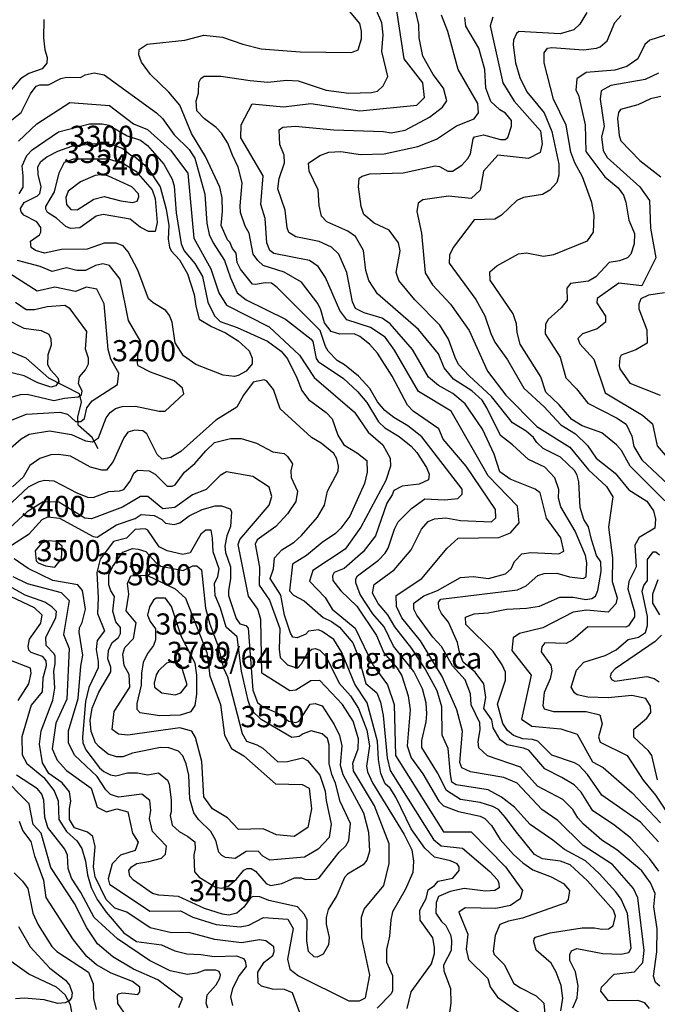
# Model space of a CAD drawing. Extents: x 720594 to 796911, y 9166855 to 18344045.
# Drawn here: x 754076 to 756636, y 9186000 to 9189955 of the extents above; entities that cross this region are included whole.
import ezdxf

# ---------------------------------------------------------------- set-up
doc = ezdxf.new("R2010")
doc.units = 0
doc.header["$MEASUREMENT"] = 0
for name, color, linetype in [('COTAS_SHP_TEXT', 7, 'CONTINUOUS'), ('CURVAS_SHP', 7, 'CONTINUOUS'), ('RIOS_SHP', 7, 'CONTINUOUS')]:
    doc.layers.add(name, color=color, linetype=linetype)
doc.styles.add('MONOTXT', font='MONOTXT', dxfattribs={"height": 0.2})

msp = doc.modelspace()

# ---------------------------------------------------------------- linework, layer by layer
at = {"layer": 'CURVAS_SHP', "color": 13, "linetype": 'Continuous'}
for points in [[(756249, 9185974), (756257, 9186025), (756250, 9186076), (756230, 9186130), (756210, 9186166), (756150, 9186218), (756140, 9186251), (756141, 9186263), (756147, 9186270), (756206, 9186288), (756334, 9186307), (756383, 9186307), (756413, 9186302), (756440, 9186304), (756459, 9186316), (756468, 9186355), (756460, 9186378), (756355, 9186497), (756286, 9186561), (756247, 9186576), (756175, 9186585), (756143, 9186602), (756065, 9186698), (756027, 9186751), (755998, 9186783), (755976, 9186795), (755925, 9186811), (755846, 9186823), (755789, 9186859), (755753, 9186930), (755690, 9187032), (755690, 9187060), (755708, 9187135), (755711, 9187167), (755708, 9187211), (755693, 9187267), (755658, 9187337), (755577, 9187439), (755540, 9187516), (755494, 9187569), (755443, 9187646), (755426, 9187693), (755425, 9187709), (755432, 9187721), (755516, 9187784), (755543, 9187812), (755556, 9187833), (755581, 9187908), (755596, 9187938), (755649, 9187991), (755703, 9188030), (755782, 9188026), (755835, 9188032), (755853, 9188049), (755853, 9188069), (755690, 9188280), (755634, 9188323), (755578, 9188357), (755542, 9188385), (755513, 9188420), (755482, 9188474), (755437, 9188523), (755380, 9188569), (755351, 9188586), (755314, 9188624), (755304, 9188642), (755282, 9188707), (755110, 9188879), (755087, 9188896), (755062, 9188898), (755023, 9188891), (755011, 9188892), (754963, 9188953), (754949, 9188979), (754945, 9189017), (754930, 9189036), (754920, 9189061), (754911, 9189070), (754885, 9189128), (754890, 9189184), (754889, 9189239), (754880, 9189282), (754822, 9189405), (754766, 9189498), (754719, 9189611), (754675, 9189663), (754601, 9189734), (754566, 9189784), (754555, 9189813), (754556, 9189835), (754588, 9189856), (754739, 9189873), (754816, 9189892), (754890, 9189885), (754972, 9189856), (755046, 9189837), (755202, 9189825), (755408, 9189823), (755435, 9189833), (755449, 9189878), (755448, 9189908), (755442, 9189940), (755373, 9190021)], [(756646, 9186074), (756629, 9186088), (756620, 9186113), (756634, 9186211), (756635, 9186303), (756622, 9186392), (756627, 9186445), (756608, 9186489), (756574, 9186536), (756473, 9186621), (756413, 9186660), (756340, 9186724), (756317, 9186749), (756297, 9186783), (756256, 9186823), (756155, 9186877), (756086, 9186953), (755954, 9186999), (755920, 9187031), (755917, 9187056), (755925, 9187103), (755924, 9187131), (755889, 9187203), (755886, 9187247), (755865, 9187303), (755814, 9187360), (755770, 9187438), (755735, 9187475), (755670, 9187563), (755658, 9187588), (755659, 9187611), (755699, 9187641), (755753, 9187662), (755846, 9187714), (755897, 9187719), (755958, 9187711), (756026, 9187729), (756049, 9187750), (756063, 9187779), (756092, 9187809), (756128, 9187815), (756240, 9187810), (756261, 9187820), (756248, 9187874), (756191, 9187953), (756166, 9188054), (756145, 9188069), (756045, 9188110), (756004, 9188139), (755981, 9188210), (755934, 9188310), (755864, 9188412), (755815, 9188454), (755757, 9188485), (755717, 9188519), (755653, 9188630), (755563, 9188733), (755531, 9188756), (755459, 9188777), (755424, 9188795), (755412, 9188822), (755389, 9188940), (755358, 9189013), (755328, 9189041), (755279, 9189064), (755185, 9189082), (755157, 9189100), (755150, 9189119), (755142, 9189190), (755112, 9189275), (755118, 9189317), (755139, 9189380), (755138, 9189410), (755121, 9189454), (755118, 9189513), (755132, 9189523), (755182, 9189527), (755337, 9189512), (755537, 9189505), (755568, 9189500), (755624, 9189511), (755721, 9189563), (755774, 9189604), (755791, 9189629), (755777, 9189680), (755736, 9189735), (755695, 9189808), (755680, 9189882), (755678, 9189936), (755654, 9190039)], [(756297, 9185986), (756314, 9186027), (756318, 9186075), (756308, 9186131), (756284, 9186177), (756284, 9186201), (756291, 9186215), (756313, 9186224), (756417, 9186205), (756489, 9186202), (756521, 9186209), (756531, 9186226), (756516, 9186365), (756490, 9186423), (756469, 9186452), (756402, 9186526), (756348, 9186577), (756263, 9186622), (756217, 9186660), (756125, 9186723), (756063, 9186792), (756010, 9186833), (755957, 9186862), (755828, 9186882), (755811, 9186893), (755805, 9186923), (755796, 9187028), (755772, 9187081), (755771, 9187195), (755752, 9187259), (755704, 9187348), (755650, 9187430), (755582, 9187517), (755554, 9187564), (755515, 9187610), (755492, 9187651), (755499, 9187686), (755580, 9187745), (755648, 9187825), (755689, 9187908), (755716, 9187939), (755741, 9187950), (755787, 9187954), (755846, 9187943), (755970, 9187938), (755988, 9187954), (755986, 9187988), (755869, 9188161), (755776, 9188270), (755759, 9188312), (755656, 9188382), (755633, 9188407), (755571, 9188523), (755512, 9188616), (755480, 9188652), (755442, 9188683), (755419, 9188693), (755362, 9188692), (755326, 9188703), (755300, 9188737), (755285, 9188790), (755273, 9188815), (755207, 9188901), (755138, 9188941), (755054, 9188968), (755032, 9188987), (755014, 9189013), (754997, 9189097), (754981, 9189126), (754963, 9189181), (754961, 9189207), (754970, 9189299), (754954, 9189363), (754930, 9189411), (754912, 9189459), (754887, 9189499), (754865, 9189522), (754818, 9189556), (754788, 9189589), (754785, 9189629), (754794, 9189660), (754795, 9189702), (754803, 9189719), (754817, 9189728), (754884, 9189728), (755001, 9189710), (755072, 9189704), (755148, 9189712), (755194, 9189709), (755306, 9189672), (755398, 9189659), (755489, 9189662), (755512, 9189668), (755535, 9189689), (755554, 9189727), (755530, 9189827), (755535, 9189894), (755530, 9189942), (755508, 9189991)], [(756605, 9185984), (756586, 9186006), (756557, 9186016), (756440, 9186015), (756409, 9186053), (756412, 9186070), (756462, 9186121), (756544, 9186131), (756577, 9186168), (756583, 9186216), (756558, 9186428), (756540, 9186465), (756456, 9186562), (756338, 9186638), (756236, 9186738), (756172, 9186783), (756073, 9186889), (756020, 9186911), (755886, 9186934), (755851, 9186950), (755843, 9186972), (755854, 9187098), (755831, 9187183), (755772, 9187317), (755685, 9187460), (755610, 9187552), (755589, 9187598), (755588, 9187642), (755690, 9187711), (755792, 9187833), (755837, 9187873), (755999, 9187875), (756047, 9187894), (756081, 9187934), (756075, 9188001), (755957, 9188123), (755808, 9188383), (755677, 9188462), (755581, 9188628), (755543, 9188680), (755485, 9188719), (755390, 9188749), (755361, 9188787), (755304, 9188920), (755274, 9188963), (755240, 9188987), (755097, 9189016), (755081, 9189028), (755068, 9189059), (755062, 9189156), (755044, 9189213), (755054, 9189327), (754964, 9189480), (754966, 9189533), (755010, 9189617), (755135, 9189605), (755245, 9189618), (755442, 9189589), (755670, 9189611), (755701, 9189642), (755694, 9189701), (755620, 9189797), (755589, 9189999)], [(756642, 9186535), (756604, 9186586), (756528, 9186669), (756460, 9186722), (756377, 9186778), (756330, 9186853), (756302, 9186882), (756253, 9186912), (756184, 9186946), (756120, 9187021), (756099, 9187029), (756033, 9187042), (756005, 9187063), (755977, 9187111), (755971, 9187143), (755939, 9187189), (755948, 9187233), (755940, 9187288), (755905, 9187334), (755857, 9187374), (755843, 9187409), (755834, 9187453), (755798, 9187535), (755769, 9187570), (755759, 9187591), (755757, 9187616), (755767, 9187628), (756074, 9187665), (756110, 9187681), (756156, 9187722), (756181, 9187731), (756232, 9187732), (756283, 9187717), (756338, 9187711), (756350, 9187717), (756353, 9187773), (756347, 9187803), (756306, 9187901), (756248, 9187998), (756239, 9188033), (756240, 9188068), (756224, 9188115), (756184, 9188157), (756119, 9188188), (756054, 9188248), (756006, 9188285), (755952, 9188396), (755933, 9188427), (755891, 9188464), (755818, 9188511), (755780, 9188557), (755757, 9188613), (755677, 9188711), (755512, 9188854), (755478, 9188907), (755466, 9188947), (755457, 9189028), (755424, 9189084), (755394, 9189106), (755309, 9189143), (755288, 9189165), (755278, 9189209), (755275, 9189271), (755239, 9189347), (755236, 9189378), (755281, 9189409), (755317, 9189423), (755366, 9189425), (755445, 9189413), (755539, 9189416), (755674, 9189446), (755750, 9189475), (755830, 9189528), (755900, 9189556), (755918, 9189581), (755915, 9189618), (755836, 9189755), (755795, 9189907), (755770, 9189973)], [(756641, 9186653), (756568, 9186732), (756413, 9186840), (756355, 9186924), (756322, 9186959), (756304, 9186970), (756213, 9187001), (756156, 9187057), (756135, 9187064), (756096, 9187066), (756058, 9187080), (756034, 9187100), (756016, 9187128), (755994, 9187206), (756026, 9187302), (756026, 9187334), (756013, 9187364), (755977, 9187418), (755867, 9187526), (755866, 9187555), (755900, 9187568), (755957, 9187573), (756030, 9187587), (756111, 9187592), (756163, 9187600), (756245, 9187635), (756298, 9187636), (756349, 9187626), (756373, 9187630), (756387, 9187640), (756397, 9187662), (756410, 9187739), (756409, 9187777), (756392, 9187803), (756371, 9187867), (756360, 9187918), (756341, 9187947), (756326, 9187995), (756321, 9188099), (756314, 9188125), (756304, 9188144), (756247, 9188198), (756177, 9188233), (756152, 9188257), (756139, 9188277), (756110, 9188302), (756054, 9188336), (755970, 9188442), (755881, 9188524), (755838, 9188570), (755824, 9188598), (755798, 9188672), (755763, 9188728), (755663, 9188829), (755598, 9188907), (755587, 9188939), (755604, 9189027), (755597, 9189059), (755560, 9189109), (755499, 9189138), (755458, 9189172), (755447, 9189204), (755437, 9189284), (755439, 9189318), (755451, 9189326), (755482, 9189335), (755615, 9189340), (755744, 9189368), (755761, 9189365), (755795, 9189347), (755813, 9189347), (755851, 9189371), (755875, 9189397), (755886, 9189416), (755896, 9189476), (755902, 9189484), (755938, 9189492), (756006, 9189474), (756025, 9189474), (756036, 9189481), (756051, 9189527), (756051, 9189550), (756026, 9189579), (756003, 9189593), (755967, 9189626), (755948, 9189680), (755944, 9189754), (755919, 9189841), (755867, 9189929), (755863, 9189964)], [(755976, 9189965), (755965, 9189930), (756016, 9189701), (756061, 9189627), (756167, 9189509), (756174, 9189456), (756165, 9189422), (756119, 9189397), (755996, 9189411), (755938, 9189347), (755925, 9189270), (755888, 9189237), (755797, 9189246), (755695, 9189231), (755676, 9189218), (755671, 9189184), (755689, 9189098), (755704, 9188938), (755733, 9188890), (755806, 9188812), (755880, 9188706), (755954, 9188543), (756028, 9188447), (756152, 9188321), (756284, 9188238), (756360, 9188147), (756432, 9188080), (756457, 9188038), (756440, 9187917), (756456, 9187793), (756454, 9187699), (756475, 9187633), (756469, 9187609), (756438, 9187575), (756352, 9187584), (756298, 9187575), (756176, 9187512), (756083, 9187489), (756057, 9187472), (756052, 9187421), (756129, 9187322), (756091, 9187146), (756132, 9187118), (756248, 9187107), (756314, 9187085), (756376, 9186974), (756419, 9186951), (756535, 9186850), (756648, 9186729)], [(756353, 9189983), (756325, 9189937), (756301, 9189914), (756246, 9189898), (756080, 9189907), (756070, 9189899), (756059, 9189872), (756057, 9189854), (756066, 9189781), (756084, 9189723), (756112, 9189665), (756182, 9189580), (756213, 9189506), (756241, 9189374), (756240, 9189330), (756232, 9189301), (756204, 9189270), (756175, 9189253), (756098, 9189240), (756072, 9189229), (756010, 9189170), (755983, 9189154), (755900, 9189151), (755816, 9189040), (755801, 9189009), (755800, 9188977), (755907, 9188831), (755943, 9188765), (755967, 9188694), (755984, 9188660), (756034, 9188589), (756100, 9188475), (756181, 9188400), (756248, 9188327), (756308, 9188292), (756356, 9188244), (756390, 9188194), (756467, 9188133), (756522, 9188066), (756593, 9188021), (756620, 9187982), (756628, 9187949), (756626, 9187912), (756563, 9187875), (756546, 9187845), (756551, 9187757), (756521, 9187699), (756517, 9187669), (756544, 9187577), (756544, 9187556), (756520, 9187520), (756509, 9187515), (756357, 9187517), (756296, 9187464), (756270, 9187449), (756184, 9187452), (756172, 9187436), (756170, 9187416), (756209, 9187363), (756213, 9187340), (756206, 9187307), (756181, 9187253), (756176, 9187201), (756182, 9187187), (756219, 9187177), (756350, 9187176), (756405, 9187163), (756414, 9187127), (756400, 9187074), (756406, 9187053), (756515, 9187000), (756579, 9186901), (756628, 9186841), (756697, 9186737)], [(756666, 9188023), (756527, 9188162), (756492, 9188225), (756472, 9188248), (756413, 9188295), (756334, 9188324), (756293, 9188349), (756242, 9188408), (756188, 9188459), (756168, 9188520), (756085, 9188652), (756073, 9188698), (756070, 9188733), (756057, 9188774), (755965, 9188909), (755964, 9188942), (755991, 9188966), (756079, 9189015), (756111, 9189019), (756179, 9189005), (756220, 9189012), (756356, 9189066), (756380, 9189101), (756382, 9189170), (756373, 9189221), (756335, 9189324), (756305, 9189380), (756288, 9189423), (756270, 9189531), (756219, 9189636), (756182, 9189782), (756181, 9189821), (756195, 9189840), (756212, 9189843), (756340, 9189834), (756391, 9189840), (756407, 9189846), (756434, 9189870), (756465, 9189944), (756490, 9189971)], [(754174, 9189956), (754172, 9189882), (754178, 9189834), (754187, 9189803), (754185, 9189780), (754166, 9189758), (754113, 9189739), (754080, 9189717), (753982, 9189603)], [(756720, 9189908), (756606, 9189872), (756586, 9189855), (756558, 9189798), (756513, 9189767), (756465, 9189752), (756350, 9189743), (756313, 9189717), (756309, 9189672), (756320, 9189651), (756346, 9189533), (756349, 9189426), (756425, 9189324), (756478, 9189280), (756500, 9189250), (756510, 9189222), (756522, 9189150), (756544, 9189096), (756543, 9189054), (756530, 9189013), (756516, 9188998), (756484, 9188986), (756443, 9188979), (756389, 9188922), (756359, 9188904), (756287, 9188895), (756273, 9188876), (756274, 9188828), (756250, 9188797), (756198, 9188751), (756187, 9188732), (756186, 9188693), (756246, 9188600), (756269, 9188517), (756312, 9188472), (756357, 9188414), (756472, 9188356), (756511, 9188330), (756533, 9188282), (756542, 9188240), (756574, 9188187), (756699, 9188069)], [(754045, 9189553), (754083, 9189582), (754120, 9189657), (754142, 9189688), (754157, 9189693), (754192, 9189693), (754241, 9189718), (754264, 9189724), (754321, 9189723), (754339, 9189733), (754376, 9189741), (754415, 9189733), (754626, 9189580), (754649, 9189558), (754697, 9189492), (754757, 9189433), (754780, 9189398), (754819, 9189254), (754827, 9189138), (754837, 9189092), (754853, 9189059), (754899, 9188987), (754923, 9188918), (754950, 9188858), (754985, 9188829), (755143, 9188752), (755247, 9188672), (755253, 9188662), (755267, 9188594), (755274, 9188582), (755376, 9188514), (755433, 9188461), (755470, 9188418), (755516, 9188340), (755542, 9188316), (755599, 9188281), (755648, 9188242), (755671, 9188216), (755709, 9188156), (755720, 9188130), (755717, 9188107), (755680, 9188090), (755611, 9188081), (755578, 9188064), (755572, 9188046), (755550, 9188013), (755505, 9187882), (755455, 9187818), (755379, 9187751), (755339, 9187734), (755332, 9187721), (755333, 9187702), (755365, 9187661), (755430, 9187600), (755509, 9187481), (755538, 9187412), (755592, 9187350), (755610, 9187319), (755636, 9187239), (755644, 9187183), (755632, 9187039), (755648, 9186990), (755694, 9186926), (755759, 9186816), (755777, 9186798), (755838, 9186775), (755925, 9186756), (755944, 9186747), (755970, 9186718), (756005, 9186663), (756059, 9186602), (756096, 9186569), (756136, 9186541), (756210, 9186512), (756259, 9186485), (756283, 9186457), (756278, 9186422), (756269, 9186408), (756094, 9186346), (756038, 9186335), (756003, 9186321), (755985, 9186277), (755977, 9186214), (755981, 9186201), (756021, 9186161), (756060, 9186084), (756086, 9186066), (756149, 9186035), (756180, 9186005), (756184, 9185961)], [(756640, 9189740), (756587, 9189714), (756449, 9189690), (756411, 9189669), (756406, 9189635), (756423, 9189526), (756412, 9189484), (756418, 9189430), (756434, 9189401), (756566, 9189284), (756605, 9189228), (756608, 9189118), (756630, 9188998), (756573, 9188886), (756481, 9188897), (756394, 9188835), (756393, 9188817), (756428, 9188764), (756428, 9188740), (756394, 9188713), (756336, 9188693), (756317, 9188674), (756325, 9188653), (756381, 9188591), (756426, 9188456), (756576, 9188367), (756616, 9188331), (756635, 9188243), (756738, 9188123)], [(756650, 9189646), (756608, 9189637), (756558, 9189613), (756488, 9189594), (756480, 9189582), (756476, 9189558), (756482, 9189490), (756489, 9189468), (756566, 9189389), (756650, 9189323)], [(754072, 9189467), (754145, 9189537), (754278, 9189622), (754437, 9189610), (754533, 9189536), (754590, 9189514), (754682, 9189431), (754751, 9189338), (754776, 9189077), (754843, 9188954), (754876, 9188858), (754907, 9188808), (755078, 9188721), (755200, 9188607), (755259, 9188518), (755420, 9188378), (755475, 9188298), (755534, 9188248), (755564, 9188194), (755565, 9188161), (755546, 9188104), (755446, 9187917), (755383, 9187828), (755253, 9187743), (755240, 9187700), (755303, 9187634), (755330, 9187588), (755423, 9187511), (755494, 9187364), (755553, 9187284), (755580, 9187205), (755585, 9187000), (755778, 9186693), (755888, 9186693), (756027, 9186552), (756095, 9186458), (756085, 9186424), (756046, 9186397), (755988, 9186385), (755865, 9186388), (755839, 9186371), (755875, 9186282), (755869, 9186222), (755878, 9186180), (755955, 9186104), (755965, 9186071), (755994, 9186029), (756085, 9185965)], [(754075, 9189256), (754090, 9189282), (754091, 9189328), (754086, 9189368), (754105, 9189409), (754126, 9189432), (754232, 9189504), (754357, 9189536), (754408, 9189537), (754434, 9189531), (754508, 9189488), (754562, 9189471), (754589, 9189450), (754655, 9189374), (754689, 9189314), (754697, 9189286), (754705, 9189179), (754724, 9189054), (754737, 9189026), (754780, 9188975), (754810, 9188924), (754832, 9188820), (754858, 9188766), (754881, 9188743), (754950, 9188718), (755071, 9188664), (755126, 9188623), (755151, 9188593), (755189, 9188517), (755209, 9188466), (755235, 9188430), (755307, 9188377), (755330, 9188352), (755353, 9188286), (755377, 9188248), (755433, 9188214), (755470, 9188184), (755471, 9188138), (755460, 9188092), (755402, 9187961), (755366, 9187912), (755344, 9187891), (755291, 9187855), (755227, 9187803), (755172, 9187768), (755160, 9187661), (755176, 9187643), (755218, 9187621), (755295, 9187554), (755328, 9187538), (755360, 9187515), (755414, 9187452), (755435, 9187399), (755466, 9187289), (755510, 9187251), (755525, 9187214), (755535, 9187160), (755551, 9186991), (755563, 9186939), (755737, 9186663), (755768, 9186637), (755854, 9186627), (755963, 9186534), (755994, 9186500), (756000, 9186487), (756001, 9186468), (755984, 9186457), (755946, 9186455), (755860, 9186466), (755804, 9186454), (755758, 9186434), (755748, 9186410), (755747, 9186367), (755770, 9186333), (755787, 9186317), (755806, 9186279), (755810, 9186258), (755808, 9186216), (755778, 9186158), (755779, 9186135), (755806, 9186064), (755807, 9186005), (755791, 9185892)], [(754784, 9188570), (754734, 9188605), (754700, 9188657), (754688, 9188740), (754678, 9188767), (754663, 9188787), (754612, 9188818), (754593, 9188834), (754550, 9188949), (754512, 9189022), (754492, 9189047), (754464, 9189057), (754415, 9189057), (754347, 9189033), (754244, 9189032), (754176, 9189017), (754140, 9189028), (754122, 9189040), (754120, 9189065), (754156, 9189091), (754161, 9189102), (754161, 9189120), (754145, 9189143), (754093, 9189169), (754083, 9189183), (754080, 9189197), (754094, 9189221), (754148, 9189247), (754157, 9189257), (754163, 9189283), (754150, 9189333), (754149, 9189364), (754161, 9189385), (754185, 9189404), (754229, 9189427), (754286, 9189447), (754378, 9189457), (754447, 9189453), (754491, 9189437), (754523, 9189411), (754535, 9189408), (754588, 9189362), (754640, 9189284), (754665, 9189194), (754675, 9189128), (754673, 9189073), (754678, 9189041), (754685, 9189026), (754718, 9188990), (754750, 9188934), (754777, 9188851), (754783, 9188804), (754797, 9188752), (754846, 9188722), (754903, 9188697), (754954, 9188665), (754997, 9188625), (755010, 9188595), (755009, 9188572), (754985, 9188543), (754954, 9188526), (754938, 9188522), (754893, 9188527), (754784, 9188570)], [(754560, 9189121), (754520, 9189154), (754412, 9189173), (754383, 9189166), (754318, 9189119), (754280, 9189116), (754261, 9189124), (754224, 9189158), (754188, 9189181), (754181, 9189194), (754182, 9189204), (754216, 9189264), (754235, 9189340), (754256, 9189383), (754294, 9189396), (754432, 9189396), (754493, 9189377), (754543, 9189347), (754608, 9189271), (754620, 9189237), (754628, 9189140), (754620, 9189104), (754593, 9189104), (754560, 9189121)], [(754416, 9189245), (754482, 9189227), (754529, 9189221), (754548, 9189226), (754554, 9189243), (754553, 9189256), (754526, 9189284), (754433, 9189326), (754411, 9189333), (754379, 9189329), (754321, 9189303), (754271, 9189266), (754261, 9189240), (754265, 9189213), (754282, 9189192), (754307, 9189191), (754374, 9189234), (754416, 9189245)], [(754039, 9188234), (754083, 9188272), (754115, 9188290), (754196, 9188303), (754284, 9188289), (754340, 9188264), (754369, 9188259), (754393, 9188276), (754424, 9188356), (754440, 9188377), (754461, 9188393), (754488, 9188401), (754541, 9188402), (754636, 9188382), (754660, 9188382), (754735, 9188452), (754730, 9188475), (754696, 9188505), (754601, 9188539), (754552, 9188564), (754549, 9188575), (754552, 9188622), (754562, 9188664), (754513, 9188746), (754480, 9188913), (754437, 9188967), (754410, 9188974), (754381, 9188967), (754340, 9188948), (754306, 9188948), (754265, 9188958), (754207, 9188943), (754159, 9188964), (754068, 9188987)], [(754019, 9188337), (754104, 9188370), (754238, 9188378), (754268, 9188370), (754301, 9188341), (754322, 9188341), (754336, 9188353), (754346, 9188396), (754367, 9188424), (754469, 9188490), (754474, 9188535), (754442, 9188591), (754431, 9188630), (754415, 9188813), (754386, 9188873), (754345, 9188881), (754300, 9188863), (754218, 9188880), (754146, 9188864), (754036, 9188936)], [(756665, 9188858), (756600, 9188849), (756569, 9188833), (756562, 9188812), (756561, 9188794), (756594, 9188709), (756595, 9188655), (756550, 9188629), (756491, 9188608), (756485, 9188597), (756482, 9188565), (756485, 9188552), (756525, 9188495), (756647, 9188447)], [(754025, 9188434), (754080, 9188450), (754106, 9188451), (754213, 9188426), (754256, 9188435), (754311, 9188440), (754325, 9188448), (754327, 9188464), (754312, 9188492), (754317, 9188520), (754340, 9188548), (754352, 9188573), (754352, 9188596), (754341, 9188631), (754346, 9188702), (754279, 9188793), (754257, 9188807), (754187, 9188802), (754136, 9188790), (754103, 9188790), (754059, 9188819)], [(753955, 9188786), (754093, 9188716), (754162, 9188706), (754193, 9188692), (754202, 9188673), (754203, 9188648), (754189, 9188609), (754188, 9188570), (754200, 9188548), (754230, 9188516), (754233, 9188502), (754221, 9188484), (754201, 9188479), (754149, 9188496), (754094, 9188524), (754045, 9188537)], [(755632, 9185983), (755648, 9186051), (755729, 9186163), (755741, 9186204), (755742, 9186228), (755735, 9186267), (755684, 9186339), (755683, 9186378), (755708, 9186425), (755716, 9186460), (755741, 9186478), (755756, 9186495), (755815, 9186507), (755840, 9186538), (755841, 9186552), (755832, 9186564), (755806, 9186577), (755742, 9186592), (755702, 9186627), (755648, 9186705), (755586, 9186833), (755564, 9186868), (755544, 9186886), (755526, 9186927), (755517, 9186983), (755513, 9187057), (755471, 9187211), (755422, 9187286), (755370, 9187413), (755337, 9187465), (755291, 9187498), (755276, 9187504), (755236, 9187499), (755225, 9187487), (755190, 9187472), (755173, 9187475), (755163, 9187491), (755140, 9187563), (755124, 9187644), (755082, 9187710), (755095, 9187749), (755099, 9187794), (755129, 9187826), (755178, 9187857), (755207, 9187883), (755272, 9187957), (755300, 9188005), (755312, 9188061), (755355, 9188142), (755356, 9188162), (755349, 9188191), (755338, 9188212), (755286, 9188254), (755248, 9188277), (755122, 9188392), (755095, 9188469), (755068, 9188503), (755058, 9188508), (755014, 9188499), (754975, 9188447), (754948, 9188399), (754864, 9188347), (754723, 9188221), (754683, 9188196), (754648, 9188190), (754628, 9188209), (754587, 9188292), (754571, 9188303), (754538, 9188306), (754511, 9188298), (754494, 9188276), (754451, 9188180), (754425, 9188145), (754406, 9188145), (754360, 9188157), (754281, 9188202), (754232, 9188208), (754202, 9188207), (754157, 9188193), (754117, 9188164), (754091, 9188118), (754048, 9188078)], [(754002, 9187976), (754112, 9188078), (754154, 9188100), (754176, 9188106), (754214, 9188103), (754306, 9188054), (754348, 9188037), (754371, 9188036), (754434, 9188060), (754477, 9188062), (754495, 9188068), (754520, 9188102), (754534, 9188134), (754549, 9188145), (754596, 9188143), (754620, 9188130), (754668, 9188081), (754689, 9188081), (754701, 9188087), (754738, 9188138), (754780, 9188172), (754823, 9188223), (754859, 9188257), (754923, 9188273), (754966, 9188273), (755027, 9188254), (755093, 9188219), (755138, 9188212), (755152, 9188200), (755171, 9188171), (755165, 9188143), (755166, 9188116), (755192, 9188061), (755185, 9188020), (755152, 9187970), (755105, 9187919), (755030, 9187866), (755021, 9187849), (755039, 9187756), (755038, 9187684), (755079, 9187623), (755120, 9187510), (755118, 9187427), (755122, 9187393), (755151, 9187364), (755191, 9187350), (755207, 9187368), (755233, 9187413), (755249, 9187427), (755263, 9187429), (755281, 9187423), (755305, 9187399), (755359, 9187290), (755404, 9187239), (755436, 9187188), (755470, 9187102), (755481, 9187039), (755469, 9186957), (755473, 9186934), (755492, 9186890), (755620, 9186683), (755650, 9186621), (755657, 9186576), (755654, 9186530), (755623, 9186460), (755573, 9186372), (755566, 9186340), (755561, 9186274), (755549, 9186221), (755549, 9186170), (755573, 9186116), (755573, 9186055), (755567, 9186042), (755511, 9185985)], [(755482, 9186118), (755450, 9186268), (755448, 9186350), (755459, 9186382), (755538, 9186477), (755560, 9186566), (755559, 9186645), (755500, 9186797), (755416, 9186938), (755413, 9186969), (755435, 9187026), (755436, 9187067), (755415, 9187137), (755372, 9187205), (755281, 9187301), (755245, 9187300), (755185, 9187262), (755161, 9187260), (755048, 9187330), (755044, 9187546), (755032, 9187587), (754995, 9187639), (754954, 9187847), (754960, 9187867), (755078, 9188005), (755088, 9188040), (755078, 9188077), (755012, 9188120), (754907, 9188139), (754881, 9188124), (754825, 9188068), (754770, 9188046), (754699, 9187996), (754651, 9187990), (754591, 9188040), (754562, 9188040), (754489, 9187997), (754365, 9187950), (754338, 9187953), (754234, 9188017), (754171, 9188019), (754106, 9187978), (754035, 9187912)], [(754044, 9187845), (754114, 9187890), (754167, 9187948), (754189, 9187958), (754236, 9187953), (754372, 9187879), (754388, 9187876), (754465, 9187926), (754540, 9187952), (754564, 9187968), (754616, 9187964), (754647, 9187947), (754662, 9187933), (754697, 9187928), (754719, 9187934), (754757, 9187962), (754809, 9187988), (754861, 9188003)], [(754861, 9188003), (754887, 9188003), (754921, 9187990), (754926, 9187978), (754923, 9187919), (754908, 9187882), (754900, 9187840), (754903, 9187815), (754922, 9187758), (754922, 9187710), (754914, 9187661), (754915, 9187642), (754945, 9187550), (754960, 9187528), (754984, 9187522), (754993, 9187511), (755012, 9187262), (755031, 9187212), (755053, 9187195), (755110, 9187171), (755157, 9187137), (755185, 9187132), (755198, 9187137), (755242, 9187206), (755263, 9187209), (755290, 9187199), (755339, 9187124), (755360, 9187080), (755369, 9187038), (755363, 9186961), (755373, 9186923), (755456, 9186769), (755477, 9186692), (755481, 9186616), (755470, 9186579), (755455, 9186560), (755392, 9186523), (755380, 9186510), (755350, 9186437), (755315, 9186381), (755307, 9186349), (755306, 9186323), (755318, 9186269), (755316, 9186239), (755295, 9186202), (755270, 9186190), (755258, 9186191), (755235, 9186213), (755229, 9186255), (755230, 9186338), (755220, 9186361), (755192, 9186392), (755076, 9186417), (755041, 9186432), (755014, 9186434), (755004, 9186430), (754976, 9186390), (754948, 9186366), (754916, 9186359), (754890, 9186362), (754818, 9186385), (754714, 9186434), (754635, 9186439), (754609, 9186445), (754533, 9186499), (754518, 9186515), (754515, 9186538), (754525, 9186553), (754547, 9186566), (754595, 9186574), (754645, 9186588), (754662, 9186603), (754666, 9186635), (754609, 9186695), (754597, 9186747), (754603, 9186779), (754599, 9186819), (754567, 9186844), (754473, 9186832), (754441, 9186843), (754422, 9186862), (754388, 9186915), (754296, 9187001), (754272, 9187050), (754273, 9187099), (754311, 9187228), (754322, 9187358), (754330, 9187402), (754315, 9187495), (754316, 9187512), (754327, 9187534), (754340, 9187588), (754328, 9187663), (754310, 9187685), (754209, 9187703), (754111, 9187751), (754054, 9187790)], [(755359, 9186611), (755386, 9186637), (755398, 9186658), (755404, 9186726), (755363, 9186815), (755344, 9186889), (755329, 9186924), (755319, 9186968), (755318, 9187043), (755312, 9187068), (755291, 9187087), (755247, 9187099), (755214, 9187087), (755198, 9187076), (755169, 9187072), (755046, 9187144), (755007, 9187182), (754993, 9187220), (754967, 9187339), (754950, 9187476), (754905, 9187515), (754883, 9187591), (754861, 9187642), (754859, 9187690), (754872, 9187719), (754877, 9187749), (754853, 9187818), (754851, 9187872), (754845, 9187904), (754823, 9187904), (754803, 9187888), (754761, 9187813), (754731, 9187807), (754669, 9187822), (754636, 9187838), (754591, 9187905), (754580, 9187910), (754540, 9187907), (754505, 9187873), (754453, 9187859), (754400, 9187788), (754386, 9187735), (754391, 9187633), (754389, 9187570), (754417, 9187500), (754387, 9187461), (754383, 9187426), (754391, 9187377), (754391, 9187352), (754354, 9187273), (754340, 9187217), (754328, 9187073), (754330, 9187050), (754342, 9187023), (754397, 9186950), (754414, 9186935), (754441, 9186922), (754463, 9186918), (754509, 9186930), (754549, 9186930), (754589, 9186922), (754634, 9186930), (754670, 9186900), (754677, 9186885), (754685, 9186821), (754685, 9186774), (754681, 9186759), (754688, 9186720), (754716, 9186695), (754751, 9186675), (754780, 9186653), (754781, 9186625), (754775, 9186601), (754778, 9186533), (754797, 9186511), (754863, 9186471), (754886, 9186467), (754912, 9186474), (754945, 9186502), (754976, 9186539), (754989, 9186546), (755006, 9186546), (755023, 9186535), (755066, 9186486), (755083, 9186477), (755129, 9186485), (755180, 9186508), (755207, 9186508), (755224, 9186502), (755267, 9186503), (755279, 9186509), (755359, 9186611)], [(754247, 9187841), (754223, 9187859), (754192, 9187862), (754164, 9187852), (754138, 9187821), (754142, 9187782), (754150, 9187773), (754180, 9187761), (754218, 9187756), (754244, 9187790), (754247, 9187841)], [(754432, 9187005), (754395, 9187034), (754381, 9187051), (754364, 9187096), (754359, 9187140), (754368, 9187190), (754394, 9187254), (754442, 9187336), (754442, 9187355), (754430, 9187388), (754433, 9187422), (754448, 9187454), (754473, 9187473), (754481, 9187489), (754481, 9187514), (754462, 9187537), (754450, 9187579), (754457, 9187638), (754442, 9187661), (754434, 9187685), (754434, 9187725), (754449, 9187758), (754490, 9187816), (754529, 9187831), (754552, 9187829), (754583, 9187819), (754624, 9187773), (754643, 9187760), (754732, 9187743), (754771, 9187761), (754787, 9187761), (754806, 9187745), (754822, 9187591), (754839, 9187527), (754871, 9187445), (754895, 9187350), (754910, 9187315), (754969, 9187088), (754987, 9187057), (755028, 9187043), (755052, 9187029), (755112, 9186974), (755152, 9186975), (755211, 9186991), (755232, 9186979), (755281, 9186921), (755303, 9186856), (755306, 9186819), (755327, 9186724), (755319, 9186671), (755275, 9186624), (755220, 9186592), (755080, 9186579), (755052, 9186595), (755033, 9186615), (754985, 9186614), (754941, 9186586), (754903, 9186590), (754888, 9186598), (754876, 9186611), (754864, 9186659), (754844, 9186695), (754794, 9186743), (754776, 9186770), (754759, 9186826), (754756, 9186921), (754745, 9186966), (754731, 9186998), (754714, 9187017), (754675, 9187031), (754641, 9187032), (754529, 9187009), (754491, 9186995), (754465, 9186995), (754432, 9187005)], [(756636, 9186902), (756614, 9187000), (756601, 9187019), (756541, 9187073), (756541, 9187105), (756594, 9187149), (756610, 9187172), (756608, 9187198), (756590, 9187229), (756534, 9187240), (756439, 9187231), (756357, 9187234), (756314, 9187244), (756304, 9187251), (756290, 9187274), (756311, 9187343), (756341, 9187375), (756426, 9187401), (756470, 9187424), (756519, 9187466), (756560, 9187475), (756588, 9187493), (756596, 9187522), (756596, 9187558), (756575, 9187659), (756581, 9187683), (756596, 9187702), (756597, 9187787), (756619, 9187817), (756630, 9187817), (756644, 9187806)], [(755205, 9185955), (755172, 9186047), (755139, 9186060), (755091, 9186061), (755047, 9186074), (755034, 9186086), (755032, 9186130), (755058, 9186170), (755093, 9186196), (755098, 9186212), (755097, 9186231), (755065, 9186256), (755039, 9186259), (754967, 9186247), (754860, 9186261), (754755, 9186289), (754686, 9186288), (754600, 9186308), (754507, 9186370), (754458, 9186387), (754423, 9186422), (754380, 9186512), (754373, 9186553), (754379, 9186634), (754370, 9186675), (754348, 9186692), (754296, 9186709), (754277, 9186743), (754277, 9186787), (754282, 9186816), (754276, 9186854), (754247, 9186890), (754193, 9186927), (754168, 9186970), (754156, 9187045), (754162, 9187099), (754209, 9187222), (754218, 9187270), (754213, 9187339), (754219, 9187368), (754219, 9187400), (754214, 9187410), (754183, 9187441), (754181, 9187475), (754222, 9187552), (754224, 9187578), (754206, 9187597), (754178, 9187616), (754099, 9187643), (753971, 9187714)], [(754049, 9187718), (754106, 9187690), (754243, 9187654), (754275, 9187622), (754252, 9187486), (754275, 9187430), (754266, 9187226), (754222, 9187130), (754207, 9187026), (754227, 9186981), (754265, 9186939), (754364, 9186869), (754388, 9186792), (754425, 9186774), (754466, 9186785), (754511, 9186773), (754529, 9186688), (754552, 9186652), (754540, 9186618), (754481, 9186600), (754447, 9186564), (754431, 9186504), (754437, 9186483), (754599, 9186375), (754722, 9186376), (754772, 9186350), (754865, 9186321), (754962, 9186312), (754996, 9186318), (755055, 9186349), (755153, 9186343), (755174, 9186305), (755151, 9186182), (755161, 9186141), (755196, 9186115), (755398, 9186015), (755441, 9186014), (755465, 9186026), (755482, 9186118)], [(755107, 9186681), (755054, 9186705), (754955, 9186703), (754911, 9186750), (754851, 9186785), (754816, 9186834), (754807, 9186975), (754782, 9187072), (754767, 9187097), (754719, 9187111), (754511, 9187081), (754473, 9187085), (754448, 9187104), (754455, 9187176), (754518, 9187274), (754516, 9187325), (754496, 9187361), (754490, 9187407), (754499, 9187434), (754533, 9187469), (754544, 9187532), (754504, 9187581), (754514, 9187648), (754509, 9187690), (754523, 9187721), (754587, 9187724), (754700, 9187669), (754742, 9187632), (754828, 9187413), (754840, 9187319), (754883, 9187205), (754899, 9187081), (754927, 9187028), (754976, 9186998), (755103, 9186886), (755210, 9186883), (755239, 9186868), (755248, 9186786), (755233, 9186710), (755178, 9186675), (755107, 9186681)], [(753940, 9187685), (754134, 9187594), (754165, 9187565), (754160, 9187531), (754115, 9187467), (754109, 9187437), (754112, 9187424), (754121, 9187415), (754167, 9187398), (754182, 9187380), (754183, 9187360), (754169, 9187310), (754167, 9187256), (754123, 9187202), (754085, 9187075), (754086, 9187003), (754105, 9186968), (754174, 9186911), (754215, 9186858), (754231, 9186818), (754234, 9186743), (754264, 9186695), (754306, 9186657), (754326, 9186626), (754340, 9186575), (754348, 9186521), (754363, 9186470), (754388, 9186421), (754423, 9186370), (754494, 9186288), (754545, 9186253), (754645, 9186240), (754699, 9186215), (754747, 9186203), (754803, 9186201), (754857, 9186192), (754947, 9186195), (754975, 9186185), (754982, 9186174), (754985, 9186153), (754957, 9186116), (754930, 9186064), (754922, 9186031), (754930, 9185996)], [(756638, 9187705), (756616, 9187648), (756616, 9187611), (756644, 9187565)], [(754788, 9187246), (754787, 9187322), (754781, 9187371), (754726, 9187476), (754686, 9187598), (754662, 9187632), (754624, 9187632), (754613, 9187624), (754598, 9187597), (754590, 9187563), (754600, 9187538), (754621, 9187509), (754621, 9187464), (754614, 9187441), (754590, 9187409), (754572, 9187373), (754565, 9187330), (754564, 9187282), (754546, 9187209), (754547, 9187186), (754559, 9187172), (754639, 9187160), (754722, 9187163), (754765, 9187177), (754781, 9187200), (754788, 9187246)], [(756653, 9187483), (756627, 9187457), (756466, 9187348), (756451, 9187330), (756447, 9187317), (756452, 9187305), (756465, 9187298), (756594, 9187317), (756623, 9187309), (756643, 9187296)], [(754071, 9187221), (754113, 9187288), (754123, 9187331), (754120, 9187350), (754043, 9187380)], [(754701, 9187244), (754723, 9187252), (754749, 9187284), (754726, 9187359), (754703, 9187373), (754684, 9187376), (754666, 9187371), (754634, 9187340), (754624, 9187323), (754616, 9187290), (754618, 9187274), (754647, 9187251), (754701, 9187244)], [(754715, 9185988), (754730, 9186024), (754631, 9186099), (754533, 9186141), (754450, 9186191), (754389, 9186243), (754346, 9186308), (754297, 9186406), (754201, 9186550), (754163, 9186688), (754131, 9186723), (754114, 9186806), (753999, 9186922)], [(754832, 9185985), (754825, 9186005), (754829, 9186038), (754865, 9186079), (754880, 9186105), (754882, 9186117), (754877, 9186132), (754864, 9186137), (754819, 9186138), (754788, 9186126), (754750, 9186120), (754681, 9186135), (754597, 9186177), (754469, 9186263), (754376, 9186349), (754322, 9186449), (754285, 9186507), (754271, 9186546), (754269, 9186599), (754257, 9186623), (754190, 9186710), (754177, 9186752), (754174, 9186820), (754165, 9186845), (754148, 9186866), (754064, 9186921)], [(754537, 9185907), (754470, 9186004), (754469, 9186034), (754472, 9186042), (754490, 9186047), (754550, 9186040), (754559, 9186051), (754559, 9186069), (754529, 9186092), (754443, 9186126), (754385, 9186159), (754346, 9186193), (754293, 9186259), (754183, 9186429), (754173, 9186498), (754137, 9186595), (754122, 9186654), (754089, 9186699), (754076, 9186735)], [(754054, 9186528), (754088, 9186495), (754109, 9186465), (754129, 9186366), (754151, 9186319), (754206, 9186233), (754225, 9186212), (754353, 9186129), (754371, 9186083), (754373, 9186024), (754383, 9185979)], [(754072, 9186313), (754119, 9186231), (754198, 9186146), (754260, 9186097), (754276, 9186078), (754287, 9186046), (754284, 9186026), (754275, 9186014), (754259, 9186007), (754230, 9186004), (754175, 9186019), (754094, 9186025), (754060, 9186022)]]:
    msp.add_lwpolyline(points, dxfattribs=at)
at = {"layer": 'RIOS_SHP', "color": 152, "linetype": 'Continuous'}
for points in [[(754392, 9188231), (754367, 9188277), (754311, 9188326), (754310, 9188359), (754325, 9188419), (754317, 9188452), (754194, 9188515), (754102, 9188596), (754032, 9188625)], [(755213, 9185446), (755098, 9185518), (754984, 9185611), (754815, 9185713), (754671, 9185772), (754390, 9185851), (754325, 9185897), (754290, 9185948), (754281, 9185999), (754259, 9186038), (754224, 9186069), (754113, 9186122), (753876, 9186290)]]:
    msp.add_lwpolyline(points, dxfattribs=at)

# ---------------------------------------------------------------- texts
at = {"layer": 'COTAS_SHP_TEXT', "color": 1, "linetype": 'Continuous', "style": 'MONOTXT'}
for s, p in [('3300', (754276.8, 9189443.8)), ('3350', (754254.1, 9189379.2)), ('3400', (754382.4, 9189329.4)), ('3200', (754446.7, 9188582.8)), ('3400', (754083.7, 9187957.3)), ('3500', (754144, 9187779.8)), ('3500', (754386.4, 9187727.8)), ('3600', (754509.8, 9187683)), ('3650', (754621, 9187485.4)), ('3700', (754667, 9187371.3)), ('C 53/64   Huangamarca', (754688.7, 9187348)), ('3550', (754962.4, 9187113.2)), ('3450', (754756.1, 9186414.2))]:
    msp.add_text(s, height=85, dxfattribs=at).set_placement(p)

doc.saveas('drawing.dxf')
